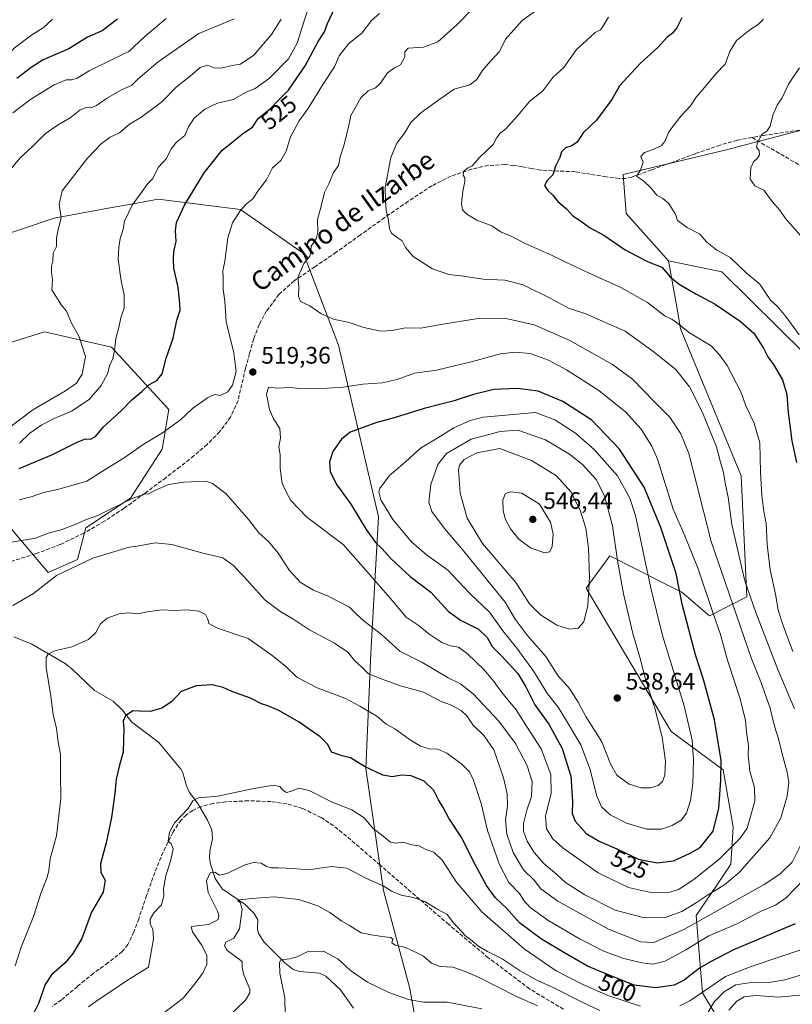
# Model space of a CAD drawing. Units: metres. Extents: x 593552 to 597011, y 4747575 to 4749936.
# Drawn here: x 595074 to 595398, y 4747848 to 4748261 of the extents above; entities that cross this region are included whole.
import ezdxf
from ezdxf.enums import TextEntityAlignment as Align

# ---------------------------------------------------------------- set-up
doc = ezdxf.new("R2010")
doc.units = ezdxf.units.M
doc.header["$MEASUREMENT"] = 0
doc.linetypes.add('DGN Style 3', pattern=[2.307223, 1.648017, -0.659207])
for name, color, linetype, lineweight in [('Arbolado forestal CxS', 92, 'Continuous', 0), ('Corriente natural lineal', 142, 'Continuous', 13), ('Curva de nivel maestra', 30, 'Continuous', 30), ('Curva de nivel normal', 30, 'Continuous', 0), ('Matorral CxS', 135, 'Continuous', 0), ('Punto de cota en terreno', 7, 'Continuous', 0), ('Rótulo de curva de nivel directora', 7, 'Continuous', 0), ('Rótulo de punto de cota en terreno', 7, 'Continuous', 0), ('Senda', 7, 'DGN Style 3', 0), ('Texto cartográfico', 7, 'Continuous', 0)]:
    doc.layers.add(name, color=color, linetype=linetype, lineweight=lineweight)
doc.styles.add('Style-Arial', font='txt')

# ---------------------------------------------------------------- blocks, each defined once
blk = doc.blocks.new('5PATER')
at = {"layer": 'Matorral CxS', "linetype": 'Continuous', "lineweight": 0}
h = blk.add_hatch(color=51, dxfattribs=at)
edge = h.paths.add_edge_path()
edge.add_ellipse((0, 0), major_axis=(-0.11, -0.111), ratio=0.999422, start_angle=0, end_angle=360)

msp = doc.modelspace()

# ---------------------------------------------------------------- linework, layer by layer
at = {"layer": 'Arbolado forestal CxS', "color": 92, "linetype": 'Continuous', "lineweight": 0}
for points in [[(595653.9269, 4748007.8505, 440.4065), (595632.2363, 4748030.8083, 445.4089), (595619.4771, 4748077.9983, 451.0515), (595629.6861, 4748129.0149, 453.7775), (595647.5501, 4748154.5237, 451.3826), (595647.7737, 4748180.8333, 451.6061), (595620.9067, 4748243.1263, 456.115), (595600.3891, 4748252.7401, 459.6896), (595584.8831, 4748260.0055, 463.4267), (595561.2849, 4748245.1569, 463.6647), (595561.9243, 4748230.6709, 462.2217), (595572.7771, 4748219.6277, 460.3644), (595595.0845, 4748192.4087, 456.6536), (595597.6347, 4748154.1463, 456.4518), (595566.4841, 4748127.4057, 463.1507), (595515.6213, 4748128.8481, 474.6555), (595480.7883, 4748151.6221, 481.8278), (595458.9315, 4748194.9429, 482.5444), (595417.9619, 4748218.5033, 486.6493), (595381.3585, 4748208.9553, 490.69), (595371.3473, 4748206.3435, 491.8847), (595326.9583, 4748195.7609, 496.2614), (595328.2251, 4748179.2953, 496.9721), (595345.9497, 4748159.4801, 498.267)], [(595417.9619, 4748218.5033, 486.6493), (595381.3585, 4748208.9553, 490.69), (595371.3473, 4748206.3435, 491.8847), (595326.9583, 4748195.7609, 496.2614), (595328.2251, 4748179.2953, 496.9721), (595345.9497, 4748159.4801, 498.267), (595349.9425, 4748136.9941, 503.318), (595351.0051, 4748131.0101, 504.9147), (595376.4659, 4748069.3225, 508.0054), (595378.8189, 4748018.5665, 510.5785), (595363.1035, 4748010.6067, 520.6507), (595351.4559, 4748020.5169, 524.7973), (595342.3473, 4748025.1105, 528.1497), (595321.2659, 4748035.7421, 536.5251), (595311.3885, 4748022.1921, 540.5784), (595346.9847, 4747961.9931, 533.4377), (595368.9303, 4747945.9539, 524.8857), (595373.0761, 4747921.8039, 522.5738), (595372.0103, 4747906.3515, 518.3543), (595365.6161, 4747896.7607, 516.9081), (595357.5281, 4747884.7415, 513.3227), (595359.0533, 4747865.7437, 502.1028), (595360.1243, 4747852.4085, 495.9915), (595375.2727, 4747827.3323, 477.982)], [(595450.0711, 4748074.0867, 487.9044), (595368.2865, 4748154.8817, 496.0945), (595345.9497, 4748159.4801, 498.267), (595328.2251, 4748179.2953, 496.9721), (595326.9583, 4748195.7609, 496.2614), (595371.3473, 4748206.3435, 491.8847), (595381.3585, 4748208.9553, 490.69), (595417.9619, 4748218.5033, 486.6493)], [(595245.2301, 4747809.9939, 467.5698), (595237.4523, 4747854.2055, 482.2206), (595226.4111, 4747895.2473, 489.8266), (595218.9631, 4747946.5279, 500.2741), (595221.1091, 4747994.8399, 512.5676), (595224.3365, 4748052.0665, 528.5722), (595207.5507, 4748124.1035, 516.3564), (595192.7525, 4748162.5247, 515.7316), (595166.3069, 4748181.0057, 520.9391), (595131.9015, 4748185.3437, 529.1169), (595119.8265, 4748183.1513, 530.7706), (595110.8567, 4748181.5227, 532.1725), (595088.2279, 4748177.4151, 535.8309), (595047.8515, 4748163.8421, 541.6282)], [(595047.8515, 4748163.8421, 541.6282), (595088.2279, 4748177.4151, 535.8309), (595110.8567, 4748181.5227, 532.1725), (595119.8265, 4748183.1513, 530.7706), (595131.9015, 4748185.3437, 529.1169), (595166.3069, 4748181.0057, 520.9391), (595192.7525, 4748162.5247, 515.7316), (595207.5507, 4748124.1035, 516.3564), (595224.3365, 4748052.0665, 528.5722), (595221.1091, 4747994.8399, 512.5676), (595218.9631, 4747946.5279, 500.2741), (595226.4111, 4747895.2473, 489.8266), (595237.4523, 4747854.2055, 482.2206), (595245.2301, 4747809.9939, 467.5698)], [(595245.2301, 4747809.9939, 467.5698), (595237.4523, 4747854.2055, 482.2206), (595226.4111, 4747895.2473, 489.8266), (595218.9631, 4747946.5279, 500.2741), (595221.1091, 4747994.8399, 512.5676), (595224.3365, 4748052.0665, 528.5722), (595207.5507, 4748124.1035, 516.3564), (595192.7525, 4748162.5247, 515.7316), (595166.3069, 4748181.0057, 520.9391), (595131.9015, 4748185.3437, 529.1169), (595119.8265, 4748183.1513, 530.7706), (595110.8567, 4748181.5227, 532.1725), (595088.2279, 4748177.4151, 535.8309), (595047.8515, 4748163.8421, 541.6282)], [(595245.2301, 4747809.9939, 467.5698), (595237.4523, 4747854.2055, 482.2206), (595226.4111, 4747895.2473, 489.8266), (595218.9631, 4747946.5279, 500.2741), (595221.1091, 4747994.8399, 512.5676), (595224.3365, 4748052.0665, 528.5722), (595207.5507, 4748124.1035, 516.3564), (595192.7525, 4748162.5247, 515.7316), (595166.3069, 4748181.0057, 520.9391), (595131.9015, 4748185.3437, 529.1169), (595119.8265, 4748183.1513, 530.7706), (595110.8567, 4748181.5227, 532.1725), (595088.2279, 4748177.4151, 535.8309), (595047.8515, 4748163.8421, 541.6282)], [(595375.2727, 4747827.3323, 477.982), (595360.1243, 4747852.4085, 495.9915), (595359.0533, 4747865.7437, 502.1028), (595357.5281, 4747884.7415, 513.3227), (595365.6161, 4747896.7607, 516.9081), (595372.0103, 4747906.3515, 518.3543), (595373.0761, 4747921.8039, 522.5738), (595368.9303, 4747945.9539, 524.8857), (595346.9847, 4747961.9931, 533.4377), (595311.3885, 4748022.1921, 540.5784), (595321.2659, 4748035.7421, 536.5251), (595342.3473, 4748025.1105, 528.1497), (595351.4559, 4748020.5169, 524.7973), (595363.1035, 4748010.6067, 520.6507), (595378.8189, 4748018.5665, 510.5785), (595376.4659, 4748069.3225, 508.0054), (595351.0051, 4748131.0101, 504.9147), (595349.9425, 4748136.9941, 503.318), (595345.9497, 4748159.4801, 498.267), (595368.2865, 4748154.8817, 496.0945), (595450.0711, 4748074.0867, 487.9044)], [(595345.9497, 4748159.4801, 498.267), (595349.9425, 4748136.9941, 503.318), (595351.0051, 4748131.0101, 504.9147), (595376.4659, 4748069.3225, 508.0054), (595378.8189, 4748018.5665, 510.5785), (595363.1035, 4748010.6067, 520.6507), (595351.4559, 4748020.5169, 524.7973), (595342.3473, 4748025.1105, 528.1497), (595321.2659, 4748035.7421, 536.5251), (595311.3885, 4748022.1921, 540.5784), (595346.9847, 4747961.9931, 533.4377), (595368.9303, 4747945.9539, 524.8857), (595373.0761, 4747921.8039, 522.5738), (595372.0103, 4747906.3515, 518.3543), (595365.6161, 4747896.7607, 516.9081), (595357.5281, 4747884.7415, 513.3227), (595359.0533, 4747865.7437, 502.1028), (595360.1243, 4747852.4085, 495.9915), (595375.2727, 4747827.3323, 477.982)], [(595345.9497, 4748159.4801, 498.267), (595368.2865, 4748154.8817, 496.0945), (595450.0711, 4748074.0867, 487.9044), (595482.8007, 4748058.9157, 480.6012), (595539.8005, 4748008.0703, 467.2771), (595591.3011, 4747976.7921, 451.4561), (595634.5155, 4747946.6069, 440.4546), (595650.5833, 4747938.0617, 435.0919), (595673.1779, 4747921.4025, 428.0134), (595680.3937, 4747910.7627, 425.6375), (595685.9031, 4747885.8527, 422.795)], [(595053.8667, 4748120.1513, 539.5367), (595084.1629, 4748129.6963, 536.9395), (595112.2567, 4748123.3179, 530.7024), (595136.3245, 4748097.1631, 521.6583), (595133.5805, 4748080.4593, 518.7912), (595120.2141, 4748059.9651, 515.6852), (595101.5015, 4748047.4905, 514.4751), (595097.9371, 4748034.1249, 511.1363), (595085.6795, 4748028.7519, 511.0868), (595060.2613, 4748058.6871, 521.9867)], [(595060.2613, 4748058.6871, 521.9867), (595085.6795, 4748028.7519, 511.0868), (595097.9371, 4748034.1249, 511.1363), (595101.5015, 4748047.4905, 514.4751), (595120.2141, 4748059.9651, 515.6852), (595133.5805, 4748080.4593, 518.7912), (595136.3245, 4748097.1631, 521.6583), (595112.2567, 4748123.3179, 530.7024), (595084.1629, 4748129.6963, 536.9395), (595053.8667, 4748120.1513, 539.5367)], [(595053.8667, 4748120.1513, 539.5367), (595084.1629, 4748129.6963, 536.9395), (595112.2567, 4748123.3179, 530.7024), (595136.3245, 4748097.1631, 521.6583), (595133.5805, 4748080.4593, 518.7912), (595120.2141, 4748059.9651, 515.6852), (595101.5015, 4748047.4905, 514.4751), (595097.9371, 4748034.1249, 511.1363), (595085.6795, 4748028.7519, 511.0868), (595060.2613, 4748058.6871, 521.9867)], [(595053.8667, 4748120.1513, 539.5367), (595084.1629, 4748129.6963, 536.9395), (595112.2567, 4748123.3179, 530.7024), (595136.3245, 4748097.1631, 521.6583), (595133.5805, 4748080.4593, 518.7912), (595120.2141, 4748059.9651, 515.6852), (595101.5015, 4748047.4905, 514.4751), (595097.9371, 4748034.1249, 511.1363), (595085.6795, 4748028.7519, 511.0868), (595060.2613, 4748058.6871, 521.9867)]]:
    msp.add_polyline3d(points, dxfattribs=at)
at = {"layer": 'Corriente natural lineal', "color": 142, "linetype": 'Continuous', "lineweight": 13}
msp.add_polyline3d([(595071.2882, 4748001.6962, 507.9202), (595078.8353, 4747998.6025, 506.548), (595092.7855, 4747990.4817, 504.3646), (595095.6361, 4747988.2586, 503.9433), (595105.0922, 4747979.2068, 502.21), (595112.9288, 4747974.7971, 501.43), (595116.8616, 4747970.9574, 500.8119), (595120.7135, 4747966.1108, 499.9427), (595132.17, 4747957.4241, 498.3527), (595141.3549, 4747946.2028, 496.8765), (595142.224, 4747944.6715, 496.6436), (595143.6849, 4747939.2771, 496.0176), (595145.013, 4747936.3965, 495.6175), (595148.4336, 4747931.775, 494.8835), (595152.5629, 4747924.8119, 494.2949), (595154.3603, 4747920.7546, 493.7784), (595154.6715, 4747917.0853, 493.3811), (595153.4526, 4747911.8453, 492.8661), (595153.3118, 4747909.046, 492.4179), (595153.8064, 4747906.3812, 491.961), (595155.8032, 4747900.3953, 490.3346), (595158.6366, 4747896.0661, 488.1895), (595168.3019, 4747889.4572, 485.2665), (595172.1395, 4747885.6883, 483.8815), (595173.5895, 4747882.9428, 482.986), (595173.5259, 4747879.0076, 482.1269), (595173.8923, 4747877.2971, 481.7716), (595176.3269, 4747873.6683, 481.4846), (595184.95, 4747864.9398, 479.9598), (595188.5248, 4747862.1493, 479.2174), (595191.1204, 4747861.2966, 478.912), (595199.5082, 4747860.5839, 478.0775), (595202.2396, 4747859.3857, 477.8351), (595208.2725, 4747853.6657, 476.9489), (595213.8371, 4747845.9174, 475.5949)], dxfattribs=at)
at = {"layer": 'Curva de nivel maestra', "color": 30, "linetype": 'Continuous', "lineweight": 30, "flags": 128}
for points, elevation in [([(595073.55, 4748072.3201), (595087.22, 4748078.1401), (595097.84, 4748083.3601), (595101.38, 4748084.7501), (595103.51, 4748084.6301), (595105.58, 4748085.7301), (595108.97, 4748089.8601), (595116.34, 4748096.5201), (595120.78, 4748101.1201), (595125.03, 4748104.6401), (595127.88, 4748107.3901), (595131.23, 4748109.2701), (595133.48, 4748112.1201), (595135.22, 4748118.6601), (595138.17, 4748127.0601), (595139.64, 4748134.5201), (595141.12, 4748138.7501), (595140.96, 4748141.5901), (595140.19, 4748148.5001), (595138.38, 4748156.3501), (595138.24, 4748160.1301), (595138.41, 4748163.3801), (595139.39, 4748167.6101), (595139.1, 4748172.0701), (595139.52, 4748175.5001), (595142.86, 4748182.8801), (595151.18, 4748196.3801), (595158.63, 4748205.9001), (595163.23, 4748209.5201), (595167.32, 4748212.8601), (595171.38, 4748215.5201), (595173.84, 4748219.2401), (595178.93, 4748223.3901), (595182.52, 4748226.9801), (595186.46, 4748231.1301), (595193.55, 4748241.2501), (595199.01, 4748251.4801), (595201.58, 4748255.5101), (595202.82, 4748259.0201), (595206.15, 4748265.9401)], 525), ([(595114.76, 4748260.8601), (595108.37, 4748256.0001), (595102.24, 4748253.2601), (595094.36, 4748248.4001), (595083.55, 4748243.8201), (595078.55, 4748240.5601), (595072.5, 4748235.9201)], 550), ([(595351.59, 4748261.4701), (595349.48, 4748257.2601), (595347.55, 4748255.0101), (595345.32, 4748253.2801), (595341.45, 4748248.9801), (595334.02, 4748242.2101), (595325.39, 4748232.8601), (595322.16, 4748227.2401), (595315.66, 4748218.4701), (595310.16, 4748213.1901), (595307.55, 4748209.3101), (595305.38, 4748207.7501), (595302.72, 4748206.9301), (595301, 4748205.1901), (595300.41, 4748202.8601), (595298.55, 4748199.1901), (595297.36, 4748195.5201), (595295.02, 4748193.1901), (595293.91, 4748191.1401), (595295.32, 4748188.9901), (595297.43, 4748187.0701), (595299.45, 4748184.4201), (595303.18, 4748181.3101), (595305.82, 4748178.4301), (595309.03, 4748176.3301), (595312.82, 4748173.4601), (595318.76, 4748170.2401), (595327.77, 4748164.0701), (595332.55, 4748161.5201), (595337.43, 4748159.0701), (595343.12, 4748156.7601), (595346.68, 4748152.7901), (595350.41, 4748149.6501), (595357.38, 4748145.6201), (595365.54, 4748141.2401), (595376.05, 4748134.2101), (595381.7, 4748129.1001), (595385.78, 4748122.8601), (595387.58, 4748119.1701), (595389.98, 4748115.9801), (595393.8, 4748109.5301), (595395.6, 4748103.4001), (595396.12, 4748095.9001), (595397.64, 4748083.9001), (595399.68, 4748074.8901)], 500), ([(595341.24, 4747906.9301), (595348, 4747907.7901), (595354.75, 4747910.7801), (595359.24, 4747913.3601), (595364.67, 4747920.1601), (595367.04, 4747929.7801), (595367.83, 4747941.4701), (595368.09, 4747949.8501), (595365.16, 4747966.9201), (595360.59, 4747983.7901), (595357.31, 4747994.2001), (595351.72, 4748015.3701), (595349.16, 4748028.2401), (595342.72, 4748047.6201), (595335.65, 4748064.5501), (595325.32, 4748080.4301), (595313.83, 4748092.6101), (595301.54, 4748100.4301), (595291.19, 4748104.8301), (595282.63, 4748105.9001), (595272.64, 4748105.4601), (595264.1, 4748103.4601), (595256.02, 4748100.7801), (595243.48, 4748097.5801), (595230.88, 4748093.6701), (595223.51, 4748091.6301), (595212.42, 4748087.5401), (595208.68, 4748084.6101), (595205.14, 4748079.5101), (595203.68, 4748075.1401), (595204.01, 4748070.9901), (595206.8, 4748065.4401), (595212.68, 4748057.3201), (595219.1, 4748046.7401), (595222.99, 4748041.2901), (595225.68, 4748038.7701), (595229.65, 4748034.4001), (595237.53, 4748027.0501), (595246.18, 4748020.4001), (595253.51, 4748012.5201), (595258.68, 4748008.7701), (595266.28, 4748004.9601), (595269.82, 4748001.3901), (595272, 4747997.6401), (595276.01, 4747993.6501), (595282.66, 4747986.3001), (595286.14, 4747980.7801), (595289.89, 4747973.1901), (595295.76, 4747965.0401), (595301.35, 4747954.9101), (595304.94, 4747943.2301), (595305.68, 4747932.6901), (595305.51, 4747927.5601), (595306.78, 4747924.4201), (595311.42, 4747919.2301), (595316.82, 4747915.9601), (595324.27, 4747912.7401), (595333.28, 4747908.4401), (595341.24, 4747906.9301)], 525), ([(595399.08, 4747881.3601), (595372.97, 4747870.2001), (595363.55, 4747865.4201), (595358.88, 4747862.6801), (595352.55, 4747857.6701), (595348.37, 4747855.5901), (595340.47, 4747854.5201), (595331.58, 4747855.5601), (595322.75, 4747859.0601), (595311.91, 4747863.5501), (595301.98, 4747869.2901), (595292.59, 4747874.9001), (595283.37, 4747881.6801), (595278.08, 4747887.7201), (595273.32, 4747892.2901), (595269.56, 4747897.3601), (595264.04, 4747907.6801), (595259.25, 4747917.3901), (595253.76, 4747925.5901), (595251.39, 4747930.1801), (595249.48, 4747933.3801), (595247.44, 4747937.2401), (595243.48, 4747941.1701), (595238.04, 4747943.4301), (595233.98, 4747943.6501), (595229.96, 4747942.9501), (595226.12, 4747943.6801), (595218.36, 4747947.3301), (595212.56, 4747950.9301), (595208.96, 4747951.7801), (595204.5, 4747953.2901), (595202.98, 4747956.5601), (595199.84, 4747959.8101), (595191.01, 4747965.9801), (595182.5, 4747970.8001), (595177.83, 4747972.8001), (595175.2, 4747973.6201), (595170.52, 4747975.9801), (595162.71, 4747978.8001), (595159.14, 4747980.4501), (595154.47, 4747981.5301), (595147.78, 4747981.2001), (595141.48, 4747978.7301), (595137.45, 4747974.4801), (595133.37, 4747971.7601), (595128.49, 4747970.4001), (595124.04, 4747970.5201), (595121.22, 4747970.6901), (595118.11, 4747968.6001), (595117.14, 4747966.2901), (595117.49, 4747963.0001), (595117.26, 4747958.5401), (595117.14, 4747953.2701), (595115.63, 4747947.9001), (595114.28, 4747942.0001), (595113.72, 4747936.0501), (595112.19, 4747925.9801), (595110.01, 4747915.3001), (595107.65, 4747906.4901), (595107.78, 4747902.8301), (595109.63, 4747899.5701), (595108.78, 4747894.6301), (595103.88, 4747886.1901), (595099.88, 4747875.1901), (595096.08, 4747868.8801), (595092.78, 4747864.9401), (595087.07, 4747859.8801), (595084.4, 4747855.8601), (595081.57, 4747847.8601), (595078.01, 4747840.6501)], 500)]:
    msp.add_lwpolyline(points, dxfattribs=dict(at, elevation=elevation))
at = {"layer": 'Curva de nivel normal', "color": 30, "linetype": 'Continuous', "lineweight": 0, "flags": 128}
for points, elevation in [([(595070.37, 4748041.5), (595080.34, 4748043.19), (595085.74, 4748045.22), (595091.17, 4748046.69), (595097.78, 4748049.08), (595101.39, 4748050.87), (595106.55, 4748052.57), (595120.68, 4748059.63), (595126.06, 4748061.71), (595127.68, 4748061.6), (595130.38, 4748063.16), (595136.2, 4748065.64), (595142.54, 4748066.57), (595151.84, 4748067), (595154.68, 4748066.09), (595160.36, 4748061.67), (595169.85, 4748050.84), (595174, 4748045.38), (595178.12, 4748041.78), (595182.18, 4748036.82), (595186.92, 4748029.56), (595191.38, 4748024.68), (595196.96, 4748021.26), (595203.09, 4748018.73), (595212.08, 4748014.18), (595215.08, 4748011.2), (595218.21, 4748008.31), (595225.46, 4748002.77), (595233.27, 4747995.73), (595242.44, 4747991.06), (595253.55, 4747984.51), (595258.65, 4747982), (595263.98, 4747977.86), (595274.76, 4747966.35), (595281.73, 4747956.94), (595286.61, 4747947.66), (595288.74, 4747941), (595288.43, 4747934.68), (595286.51, 4747928.96), (595285.16, 4747923.34), (595285.16, 4747920.13), (595286.66, 4747915.99), (595289.56, 4747911.27), (595293.65, 4747906.64), (595299.05, 4747901.98), (595302.76, 4747898.64), (595310.82, 4747893.49), (595323.55, 4747886.98), (595335.37, 4747883.94), (595344.92, 4747884.14), (595351.55, 4747886.53), (595357.22, 4747889.92), (595362.22, 4747893.41), (595369.36, 4747897.63), (595375.78, 4747902.97), (595380.69, 4747908.66), (595388.5, 4747917.39), (595393.08, 4747925.72), (595395.67, 4747934.88), (595396.36, 4747940.72), (595395.76, 4747944.97), (595393.56, 4747952.64), (595392.07, 4747958.98), (595390.43, 4747964.29), (595388.64, 4747971.75), (595384.73, 4747982.8), (595380.6, 4747992.92), (595363.76, 4748041.73), (595357.74, 4748066.08), (595354.46, 4748078.64), (595351.11, 4748086.93), (595346.47, 4748093.91), (595339.9, 4748100.4), (595330.84, 4748109.81), (595322.48, 4748116.02), (595304.5, 4748126.06), (595289.57, 4748132.64), (595277.07, 4748135.48), (595266.02, 4748135.33), (595251.22, 4748132.96), (595241.88, 4748131.3), (595235.55, 4748131.37), (595229.97, 4748130.25), (595225.22, 4748130.01), (595218.08, 4748131.46), (595211.93, 4748133.59), (595205.37, 4748134.94), (595200.06, 4748137.42), (595195.49, 4748140.66), (595191.52, 4748142.47), (595190.67, 4748144.67), (595190.91, 4748148.75), (595190.44, 4748152.48), (595192.96, 4748158.32), (595195.45, 4748161.5), (595195.9, 4748163.58), (595196.01, 4748165.6), (595198.12, 4748168.76), (595198.78, 4748171.47), (595198.66, 4748176.76), (595200.08, 4748181.84), (595201.64, 4748188.17), (595203.64, 4748192), (595205.45, 4748196.56), (595207.51, 4748199.52), (595208.14, 4748203.06), (595209.72, 4748207.69), (595211.7, 4748215.73), (595212.67, 4748220.52), (595216.88, 4748227.81), (595219.88, 4748230.82), (595223.07, 4748232.1), (595225.07, 4748234.01), (595228.01, 4748238.43), (595230.94, 4748240.46), (595233.51, 4748241.72), (595235.38, 4748245.05), (595235.32, 4748247.24), (595236.69, 4748248.75), (595243.18, 4748249.08), (595249.14, 4748251.41), (595257.14, 4748258.52), (595264.46, 4748265.86)], 515), ([(595073.66, 4748083.05), (595078.02, 4748087.16), (595083.09, 4748090.72), (595088.18, 4748093.28), (595095.52, 4748096.34), (595102.85, 4748101.31), (595107.88, 4748107.15), (595110.75, 4748112.36), (595111.48, 4748115.4), (595112.81, 4748118.52), (595113.5, 4748121.77), (595114.02, 4748126.93), (595115.32, 4748131.56), (595116.21, 4748135.59), (595117.52, 4748139.82), (595117.64, 4748145.28), (595116.36, 4748151.16), (595115.08, 4748160), (595115.4, 4748165.11), (595115.88, 4748168.83), (595117.11, 4748172.57), (595117.66, 4748176.14), (595120.86, 4748182.81), (595125.07, 4748188.52), (595127.57, 4748191.88), (595129.62, 4748194.04), (595131.9, 4748198.64), (595135.2, 4748202.34), (595137.41, 4748206.64), (595139.51, 4748209.27), (595142.97, 4748212.02), (595144.74, 4748215.99), (595146.96, 4748219.4), (595151.48, 4748223.09), (595156.71, 4748225.62), (595163.29, 4748227.24), (595168.77, 4748230.24), (595172.54, 4748231.81), (595178.51, 4748236.19), (595186.52, 4748244.27), (595190.2, 4748250.83), (595193.13, 4748260.15), (595195.36, 4748266.71)], 530), ([(595398.85, 4747971.55), (595391.75, 4747988.09), (595382.52, 4748012), (595377.98, 4748025.28), (595372.54, 4748048.85), (595370.99, 4748060.29), (595369.91, 4748065.55), (595369.02, 4748070.66), (595367.71, 4748075.08), (595366.04, 4748081.51), (595360.26, 4748095.86), (595354.69, 4748106.61), (595349.06, 4748113.86), (595339.29, 4748121.56), (595327.7, 4748130), (595311.22, 4748137.21), (595303.92, 4748139.65), (595296.22, 4748143.86), (595284.97, 4748149.43), (595277.27, 4748151.44), (595268.12, 4748151.78), (595259.98, 4748153.03), (595253.79, 4748153.78), (595246.97, 4748156.06), (595238.88, 4748161.32), (595235.65, 4748165.08), (595234.18, 4748167.86), (595231.69, 4748169.5), (595229.67, 4748171.1), (595228.9, 4748172.9), (595228.49, 4748176.46), (595227.48, 4748180.79), (595227.15, 4748184.79), (595227.02, 4748190.31), (595229.4, 4748202.9), (595231.9, 4748208.84), (595235.22, 4748213.11), (595237.83, 4748217.58), (595242.08, 4748221.63), (595249.51, 4748227.02), (595255.99, 4748231.52), (595262.62, 4748233.36), (595265.57, 4748235.53), (595267.78, 4748239.23), (595271.12, 4748243.14), (595275.09, 4748247.26), (595277.6, 4748252.46), (595284.59, 4748260.27), (595292.93, 4748266.29)], 510), ([(595073.56, 4748059.2), (595078.61, 4748060.48), (595083.72, 4748062.33), (595089.55, 4748063.6), (595095.55, 4748065.16), (595101.88, 4748066.98), (595109.55, 4748071.88), (595117.55, 4748076.87), (595125.55, 4748082.36), (595133.64, 4748087.27), (595141.23, 4748092.82), (595146.3, 4748097.46), (595152.55, 4748102.03), (595155.55, 4748103.39), (595157.88, 4748103.04), (595161.1, 4748104.53), (595163, 4748107.29), (595164.54, 4748113.08), (595163.57, 4748120.85), (595160.41, 4748133.84), (595159.81, 4748142.52), (595159.07, 4748147.5), (595159.17, 4748152.42), (595159.01, 4748155.22), (595159.83, 4748159.28), (595161, 4748169.13), (595162.97, 4748175.41), (595166.17, 4748180.52), (595168.7, 4748183.19), (595171.58, 4748185.52), (595173.96, 4748189.19), (595177.31, 4748193.52), (595179.87, 4748198.52), (595183.25, 4748201.52), (595185.47, 4748205.52), (595187.42, 4748211.52), (595190.92, 4748218.19), (595194.64, 4748223.19), (595201.14, 4748233.86), (595205.75, 4748240.86), (595207.75, 4748245.51), (595211.81, 4748250.68), (595217.22, 4748254.95), (595221.32, 4748260.38), (595224.64, 4748263.29)], 520), ([(595398.02, 4747995.52), (595394.1, 4748006.52), (595391.95, 4748012.86), (595390.94, 4748018.93), (595388.59, 4748029.9), (595387.26, 4748040.53), (595386.88, 4748049.26), (595385.98, 4748054.28), (595385.03, 4748061), (595384.53, 4748070.84), (595384.23, 4748083.11), (595381.8, 4748091.42), (595378.41, 4748098.67), (595376.44, 4748104.22), (595372.44, 4748111.79), (595370.57, 4748115.54), (595367.39, 4748120.03), (595363.85, 4748123.86), (595354.75, 4748129.23), (595349.27, 4748133.62), (595347.33, 4748134.97), (595344.51, 4748136.32), (595337.06, 4748141.96), (595325.97, 4748148.34), (595312.4, 4748154.42), (595302.85, 4748158.87), (595297.18, 4748161.77), (595285.84, 4748166.69), (595279.63, 4748169.98), (595275.73, 4748171.57), (595271.82, 4748174.13), (595265.54, 4748176.61), (595261.36, 4748179.03), (595259.47, 4748180.87), (595259.11, 4748183.43), (595259.62, 4748188.76), (595260.55, 4748192.71), (595260.49, 4748194.27), (595259.74, 4748195.38), (595260.12, 4748197.09), (595261.61, 4748198.4), (595263.55, 4748199.32), (595266.58, 4748202.79), (595272.34, 4748208.36), (595273.86, 4748211.19), (595275.34, 4748213.02), (595277.66, 4748214.9), (595282.62, 4748220.26), (595287.75, 4748226.43), (595293.17, 4748230.82), (595297.43, 4748236.37), (595302.05, 4748240.6), (595307.27, 4748248.21), (595311.55, 4748251.98), (595315.22, 4748255.34), (595317.35, 4748256.46), (595318.42, 4748257.76), (595320.8, 4748261.66)], 505), ([(594888.3, 4748121.04), (594916.22, 4748124.8), (594924.25, 4748127.8), (594933.99, 4748133.92), (594945.28, 4748142.17), (594953.63, 4748147.72), (594963.49, 4748156.49), (594979.23, 4748169.52), (594986.92, 4748176.68), (594992.12, 4748180.83), (594998.96, 4748186.47), (595004.02, 4748189.63), (595008.31, 4748191.82), (595017.12, 4748198.1), (595031.86, 4748208.22), (595041.46, 4748216.14), (595048.08, 4748221.11), (595052.34, 4748226.02), (595060.36, 4748236), (595071.38, 4748248.69), (595078.88, 4748254.27), (595083.55, 4748257.22), (595087.55, 4748260.82)], 555), ([(595067.75, 4748088.23), (595079.3, 4748097.02), (595092.99, 4748104.99), (595097.62, 4748108.16), (595099.96, 4748111.97), (595101.4, 4748119.37), (595098.7, 4748127.59), (595095.46, 4748133.36), (595093.35, 4748138.39), (595091.26, 4748140.9), (595087.21, 4748147.31), (595087.52, 4748151.48), (595087.03, 4748154.93), (595087.08, 4748157.19), (595087.65, 4748159.49), (595087.82, 4748162.72), (595089.14, 4748165.49), (595089.22, 4748169.19), (595089.99, 4748173.19), (595091.13, 4748177.52), (595090.36, 4748183.19), (595091.62, 4748188.86), (595102.13, 4748202.52), (595107.96, 4748208.6), (595111.71, 4748211.4), (595115.56, 4748213.19), (595119.75, 4748216.76), (595124.56, 4748219.61), (595133.39, 4748226.24), (595139.43, 4748232.3), (595145.25, 4748236.91), (595149.48, 4748240.6), (595152.47, 4748241.58), (595155.36, 4748240.47), (595158.22, 4748240.36), (595162.93, 4748241.49), (595166.39, 4748242.03), (595172.03, 4748245.79), (595179.36, 4748254.41), (595183.42, 4748260.86)], 535), ([(595069.82, 4748197.74), (595073.8, 4748202.55), (595079.05, 4748207.43), (595084.46, 4748212.76), (595089.64, 4748216.45), (595094.9, 4748219.46), (595099.14, 4748222.79), (595101.6, 4748223.76), (595103.76, 4748223.69), (595105.94, 4748224.63), (595110.22, 4748227.65), (595116.8, 4748231.31), (595120.68, 4748232.98), (595123.3, 4748235.77), (595131.87, 4748242.91), (595148.85, 4748254.88), (595157.68, 4748258.46), (595163.76, 4748261.06)], 540), ([(595070.87, 4748221.52), (595078.37, 4748227.36), (595088.24, 4748233.28), (595093.22, 4748235.4), (595095.55, 4748235.36), (595097.88, 4748236.07), (595102.88, 4748239.15), (595112.55, 4748244), (595119.55, 4748247.38), (595126.22, 4748253.66), (595135.17, 4748261.22)], 545), ([(595400.68, 4748128.49), (595395.19, 4748136.06), (595391.6, 4748140.3), (595388.77, 4748142.97), (595384.21, 4748149.7), (595378.41, 4748154.55), (595371.78, 4748160.9), (595366.22, 4748163.98), (595361.97, 4748167.28), (595358.88, 4748170.88), (595353.78, 4748173.5), (595349.76, 4748176.46), (595348.92, 4748179.08), (595345.87, 4748183.67), (595343.54, 4748185.68), (595341.01, 4748187.1), (595338.51, 4748190.15), (595335.42, 4748193.06), (595332.54, 4748195.02), (595334.23, 4748197.48), (595335.28, 4748200.88), (595334.28, 4748203.25), (595335.88, 4748204.92), (595339.55, 4748206.21), (595343.02, 4748207.92), (595344.36, 4748209.6), (595346.09, 4748213.54), (595351.15, 4748220.14), (595355.22, 4748224.49), (595357.55, 4748228.18), (595360.33, 4748231.4), (595365.76, 4748238.01), (595369.72, 4748241.96), (595371.65, 4748247.36), (595374.42, 4748251.9), (595380.05, 4748256.44), (595383.49, 4748258.58), (595385.82, 4748260.85)], 495), ([(595401.28, 4748170.1), (595395.08, 4748177.24), (595392.69, 4748180.79), (595389.39, 4748184.36), (595385.9, 4748189.09), (595382.1, 4748190.96), (595380.17, 4748193.8), (595380.43, 4748198.52), (595381.61, 4748201.07), (595383.33, 4748202.49), (595384.16, 4748204.01), (595383.9, 4748205.7), (595382.91, 4748207.18), (595383.22, 4748209.1), (595385.1, 4748212.54), (595387.31, 4748214), (595388.61, 4748215.93), (595389.73, 4748220.67), (595391.56, 4748224.81), (595393.6, 4748227.88), (595396.22, 4748233.62), (595400.82, 4748240.51)], 490), ([(595281.55, 4748121.19), (595275.4, 4748120.41), (595263.76, 4748117.23), (595248.63, 4748113.56), (595239.33, 4748112.3), (595232.04, 4748109.68), (595225.85, 4748108.31), (595217.7, 4748107.8), (595209.32, 4748106.45), (595200.64, 4748105.96), (595194.32, 4748106.11), (595191.22, 4748105.96), (595187.22, 4748106.33), (595181.88, 4748106.06), (595178.1, 4748106.47), (595177.24, 4748103.55), (595178.53, 4748097.17), (595180.24, 4748093.21), (595182.81, 4748089.12), (595183.18, 4748085.06), (595182.52, 4748081.47), (595183.05, 4748078.27), (595183.02, 4748072.33), (595183.82, 4748066.15), (595185.39, 4748062.88), (595187.5, 4748058.86), (595194.24, 4748051.93), (595209.51, 4748040.4), (595218.98, 4748029.63), (595229.98, 4748016.91), (595235.85, 4748009.98), (595240.89, 4748006.67), (595245.42, 4748003.05), (595250.89, 4747999.31), (595254.42, 4747997.98), (595257.82, 4747997.46), (595261.48, 4747994.78), (595268.57, 4747987.88), (595272.85, 4747982.9), (595276.07, 4747978.36), (595282.09, 4747971.11), (595286.36, 4747964.29), (595292.47, 4747954.77), (595296.58, 4747943.99), (595296.77, 4747936.12), (595294.26, 4747926.43), (595294.73, 4747921.11), (595297.46, 4747916.95), (595301.72, 4747913), (595316.36, 4747902.65), (595329.16, 4747896.61), (595339.16, 4747894.36), (595345.97, 4747894.42), (595350.14, 4747895.73), (595356.57, 4747899.87), (595367.22, 4747908.48), (595376.14, 4747917.46), (595378.94, 4747921.52), (595382.13, 4747932.73), (595382.01, 4747938.47), (595380.03, 4747945.33), (595379.39, 4747952.03), (595379.42, 4747956.06), (595378.68, 4747961.66), (595378.18, 4747966.82), (595375.84, 4747976.14), (595370.68, 4747991.99), (595367.72, 4748002.74), (595364.51, 4748011.99), (595358.42, 4748030.25), (595352.84, 4748044.08), (595347.89, 4748055.35), (595341.35, 4748076.32), (595338.98, 4748081.78), (595334.52, 4748088.9), (595328, 4748095.92), (595316.65, 4748105.03), (595303.18, 4748113.82), (595295.52, 4748117.79), (595287.96, 4748120.6), (595281.55, 4748121.19)], 520), ([(595290.18, 4748095.82), (595268.35, 4748093.94), (595262.75, 4748092.55), (595255.84, 4748089.37), (595249.15, 4748085.21), (595241.85, 4748080.85), (595235.57, 4748075.19), (595228.81, 4748069.27), (595224.78, 4748063.97), (595224.39, 4748062.5), (595225.18, 4748059.16), (595230.27, 4748050.91), (595238.12, 4748041.62), (595244.37, 4748036.12), (595253.16, 4748029.78), (595262.64, 4748019.97), (595270.88, 4748012.02), (595276.45, 4748004.26), (595282.35, 4747996.95), (595289.41, 4747987.22), (595295.21, 4747977.81), (595299.69, 4747972.28), (595302.75, 4747967.21), (595309.1, 4747956.36), (595313.08, 4747946.06), (595315.74, 4747935.24), (595317.82, 4747930.39), (595321.43, 4747927.09), (595328.24, 4747923.53), (595336.87, 4747920.99), (595343.04, 4747921.1), (595347.5, 4747922.61), (595351.22, 4747924.77), (595353.51, 4747927.71), (595355.19, 4747933.04), (595356.16, 4747940.15), (595356.48, 4747950.29), (595355.92, 4747958.38), (595352.48, 4747972.76), (595343.38, 4748002.28), (595338.48, 4748022.1), (595332.02, 4748052.66), (595329.73, 4748059.92), (595324.59, 4748069.23), (595314.74, 4748080.38), (595306.85, 4748087.16), (595298.23, 4748092.71), (595290.18, 4748095.82)], 530), ([(595282.79, 4748088.43), (595275.26, 4748087.91), (595263.19, 4748084.7), (595252.85, 4748078.71), (595249.13, 4748074.02), (595246.27, 4748065.65), (595245.45, 4748058.26), (595246.66, 4748054.34), (595251.9, 4748047.12), (595259.95, 4748037.75), (595277.42, 4748016.32), (595281.59, 4748009.19), (595286.69, 4748002.49), (595294.49, 4747993.48), (595299.55, 4747985.54), (595304.35, 4747979.99), (595308.03, 4747974.34), (595311.27, 4747968.35), (595317.9, 4747957.66), (595321.61, 4747948.47), (595324.26, 4747943.69), (595329.4, 4747939.95), (595334.43, 4747938.44), (595338.44, 4747938.36), (595341.63, 4747939.3), (595343.43, 4747940.98), (595344.42, 4747943.72), (595344.68, 4747949.51), (595343.21, 4747959.57), (595340.14, 4747971.79), (595336.4, 4747983.37), (595333.89, 4747993.2), (595330.96, 4748003.09), (595327.03, 4748019.81), (595324.58, 4748033.74), (595322.47, 4748048.28), (595319.09, 4748060.92), (595315.59, 4748067.68), (595309.85, 4748074.02), (595304.39, 4748078.36), (595294.38, 4748084.4), (595282.79, 4748088.43)], 535), ([(595275.13, 4748080.77), (595265.55, 4748078.96), (595260.17, 4748076.11), (595258.22, 4748073.73), (595257.82, 4748071.78), (595258.59, 4748061.94), (595261.5, 4748051.47), (595267.96, 4748040.93), (595281.82, 4748024.46), (595287.65, 4748015.62), (595292.17, 4748010.96), (595299.09, 4748006.65), (595304.55, 4748004.88), (595308.08, 4748005.41), (595310.42, 4748007.98), (595312.1, 4748014.92), (595312.72, 4748026.7), (595312.32, 4748038.97), (595311.28, 4748047.27), (595308.92, 4748054.9), (595304.9, 4748062.54), (595298.93, 4748069.23), (595288.44, 4748075.71), (595275.13, 4748080.77)], 540), ([(595279.82, 4748062.61), (595277.6, 4748061.84), (595276.47, 4748059.26), (595276.62, 4748054.59), (595277.59, 4748050.91), (595279.69, 4748047.06), (595283.12, 4748042.71), (595288, 4748039.05), (595293.88, 4748037), (595296.19, 4748037.34), (595297.08, 4748039.58), (595297.48, 4748044.79), (595296.49, 4748049.78), (595291.75, 4748057.39), (595284.4, 4748061.95), (595279.82, 4748062.61)], 545), ([(595070.92, 4748014.83), (595079.55, 4748019.87), (595089.22, 4748027.4), (595104.37, 4748034.68), (595119.67, 4748039.34), (595122.96, 4748039.8), (595130.54, 4748041.12), (595137.51, 4748040.41), (595150.22, 4748037), (595158.98, 4748034.83), (595163.6, 4748031.57), (595166.23, 4748028.54), (595167.79, 4748027.1), (595176.53, 4748017.19), (595182.9, 4748012.44), (595188.79, 4748009.05), (595195.05, 4748004.75), (595205.88, 4747999.12), (595211.36, 4747995.23), (595214.15, 4747991.79), (595217.26, 4747989.02), (595220.11, 4747986.25), (595225.4, 4747984.16), (595233.52, 4747981.16), (595243.14, 4747978.54), (595250.62, 4747974.63), (595254.5, 4747973.14), (595258.91, 4747970.84), (595261.33, 4747968.55), (595263.9, 4747964.87), (595268.58, 4747960.22), (595272.59, 4747954.34), (595276.71, 4747942.52), (595278.21, 4747935.86), (595278.32, 4747930.79), (595277.5, 4747924.97), (595278.17, 4747919), (595280.74, 4747911.24), (595285.05, 4747903.94), (595289.56, 4747899.63), (595292.32, 4747895.96), (595299.46, 4747890.76), (595320.74, 4747879.05), (595334.19, 4747873.82), (595339.84, 4747873.42), (595352.3, 4747878.99), (595386.02, 4747897.81), (595392.7, 4747902.19), (595397.84, 4747907.19), (595401.33, 4747914.19)], 510), ([(595071.87, 4747863.69), (595074.42, 4747871.51), (595079.55, 4747884.33), (595082.81, 4747894.52), (595085.18, 4747900.52), (595085.96, 4747903.55), (595086.48, 4747908.64), (595089.15, 4747918.22), (595091.06, 4747933.86), (595090.81, 4747944.52), (595090.84, 4747952.55), (595089.92, 4747957.64), (595089.18, 4747963.22), (595087.8, 4747969.19), (595086.84, 4747976.86), (595084.91, 4747988.86), (595084.81, 4747993.08), (595085.75, 4747994.51), (595088.55, 4747995.79), (595095.55, 4747997.57), (595102.57, 4748000.67), (595105.63, 4748003.56), (595107.62, 4748007.24), (595110.49, 4748009.55), (595115.52, 4748011.31), (595119.59, 4748011.8), (595123.32, 4748011.44), (595127.29, 4748012.28), (595133.31, 4748013.01), (595138.82, 4748012.83), (595143.78, 4748013.09), (595148.94, 4748012.5), (595151.66, 4748011.09), (595152.7, 4748009.19), (595153.12, 4748007.29), (595156.79, 4748005.34), (595169.55, 4748001.01), (595179.47, 4747994.07), (595185.35, 4747989.33), (595190, 4747984.85), (595198.56, 4747980.36), (595210.14, 4747975.95), (595216.45, 4747972.59), (595223.55, 4747968.39), (595227.51, 4747965.1), (595231.06, 4747963.11), (595237.08, 4747958.76), (595241.84, 4747955.89), (595245.57, 4747954.79), (595249.11, 4747954.64), (595252.96, 4747952.94), (595259.19, 4747948.34), (595262.39, 4747945.07), (595264.13, 4747941.64), (595267.35, 4747931.74), (595269.94, 4747920.46), (595274.86, 4747906.55), (595279, 4747898.64), (595283.42, 4747894.06), (595285.36, 4747891), (595287.84, 4747888.15), (595295.3, 4747882.79), (595308.59, 4747875), (595319.12, 4747869.67), (595327.18, 4747866.74), (595334.79, 4747864.89), (595339.55, 4747864.41), (595344.55, 4747865.62), (595353.22, 4747870.47), (595362.55, 4747876.19), (595374.88, 4747881.52), (595384.82, 4747886.56), (595390.79, 4747889.19), (595395.42, 4747892.36), (595402.37, 4747899.58)], 505), ([(595102.55, 4747846.43), (595106.22, 4747849.12), (595111.55, 4747852.61), (595118.55, 4747857.38), (595127.75, 4747863.19), (595129.86, 4747874.98), (595129.54, 4747879.07), (595128.47, 4747881.2), (595128.5, 4747883.3), (595130.05, 4747885.97), (595133.19, 4747889.3), (595134.22, 4747892.89), (595134.04, 4747896), (595135.01, 4747901.46), (595137.2, 4747908.14), (595138.08, 4747912.78), (595137.34, 4747914.92), (595136.01, 4747916), (595136.55, 4747919.82), (595138.88, 4747923.88), (595144.4, 4747929.64), (595146.44, 4747932.94), (595148.69, 4747934.22), (595156.88, 4747934.86), (595170.55, 4747937.85), (595180.12, 4747939.44), (595182.89, 4747938.96), (595184.1, 4747937.36), (595185.63, 4747936.44), (595187.8, 4747936.92), (595190.87, 4747938.29), (595195.13, 4747937.32), (595204.9, 4747932.35), (595213.12, 4747929.16), (595218.19, 4747925.8), (595221.87, 4747921.39), (595226.2, 4747918.14), (595229.36, 4747915.62), (595231.71, 4747915.17), (595234.66, 4747915.59), (595238.22, 4747914.39), (595241.34, 4747913.98), (595243.88, 4747912.6), (595247.42, 4747911.34), (595251.13, 4747907.93), (595256.91, 4747898.91), (595267.68, 4747886.39), (595285.39, 4747870.76), (595298.8, 4747861.62), (595304, 4747858.97), (595309.65, 4747855.96), (595320.45, 4747851.23), (595334.23, 4747846.79)], 495), ([(595133.55, 4747843.42), (595142.33, 4747850.17), (595146.62, 4747855.42), (595150.6, 4747860.66), (595152.2, 4747864.22), (595152.27, 4747867.98), (595150.36, 4747872.02), (595146.2, 4747878), (595145.72, 4747880.02), (595147.85, 4747880.54), (595153.14, 4747881.06), (595156.96, 4747883.11), (595157.33, 4747884.97), (595156.67, 4747886.62), (595152.8, 4747894.39), (595152.14, 4747899.29), (595153.6, 4747902.74), (595155.56, 4747902.96), (595157.55, 4747901.76), (595160.81, 4747902.42), (595167.9, 4747905.94), (595171.67, 4747906.98), (595175.08, 4747906.72), (595177.32, 4747905.3), (595179.12, 4747904.74), (595182.34, 4747904.87), (595188.46, 4747904.46), (595194.86, 4747904.02), (595204.62, 4747905.31), (595210.98, 4747904.73), (595219.21, 4747900.38), (595226.16, 4747897.27), (595229.67, 4747895.06), (595233.74, 4747893.34), (595238.76, 4747892.39), (595243.7, 4747890.62), (595249.2, 4747887.34), (595253.1, 4747885.18), (595255.72, 4747881.73), (595260.7, 4747876.22), (595263.63, 4747874.13), (595266.28, 4747871.9), (595270.04, 4747869.69), (595276.14, 4747866.66), (595283.73, 4747861.65), (595290.91, 4747857.55), (595297.77, 4747854.41), (595309.68, 4747848.45), (595317.15, 4747844.99)], 490), ([(595290.91, 4747846.89), (595281.55, 4747851.14), (595266.5, 4747858.82), (595260.69, 4747861.29), (595255.5, 4747863.08), (595250.07, 4747863.42), (595246.48, 4747864.78), (595243.09, 4747867.73), (595240.41, 4747869.15), (595235.66, 4747871.38), (595231.33, 4747872.41), (595229.9, 4747873.38), (595230.26, 4747874.94), (595229.39, 4747875.63), (595225.61, 4747875.93), (595221.36, 4747876.76), (595216.94, 4747877.58), (595212.17, 4747880.55), (595208.89, 4747882.39), (595203.88, 4747886.11), (595198.88, 4747888.92), (595190.88, 4747891.56), (595180.55, 4747892.68), (595172.88, 4747892.04), (595165.73, 4747891.33), (595165.21, 4747891.02), (595166.24, 4747890.28), (595167.04, 4747887.47), (595166, 4747879.26), (595163.64, 4747875.35), (595160.19, 4747873.63), (595159.64, 4747872.13), (595160.61, 4747870.25), (595167.08, 4747865.48), (595167.12, 4747863.15), (595167.83, 4747859.96), (595170.24, 4747853.96), (595170.32, 4747852.38), (595168.49, 4747849.23), (595157.88, 4747839.12)], 485), ([(595185.18, 4747842.86), (595185, 4747850.31), (595182.86, 4747860.68), (595182.67, 4747865.09), (595183.28, 4747866.18), (595187.12, 4747866.68), (595190.2, 4747867.53), (595194.3, 4747869.6), (595201.18, 4747869.79), (595207.16, 4747866.67), (595212.47, 4747861.78), (595219.6, 4747856.9), (595228.58, 4747852.55), (595236.88, 4747849.52), (595243.18, 4747848.51), (595253.06, 4747848.45), (595267.6, 4747845.59)], 480), ([(595350.62, 4747846.97), (595354.88, 4747848.98), (595369.88, 4747859.16), (595380.55, 4747863.38), (595392.22, 4747867.38), (595401, 4747870.21)], 495), ([(595361.46, 4747842.31), (595365.15, 4747848.64), (595369.36, 4747852.98), (595374.19, 4747855.68), (595381.42, 4747856.84), (595388.06, 4747856.63), (595394.74, 4747857.78), (595411.48, 4747862.8)], 490), ([(595402.44, 4747851.5), (595392.11, 4747850.49), (595382.71, 4747851.23), (595377.74, 4747850.66), (595374.63, 4747848.93), (595371.24, 4747845.09)], 485)]:
    msp.add_lwpolyline(points, dxfattribs=dict(at, elevation=elevation))
at = {"layer": 'Senda', "color": 7, "linetype": 'DGN Style 3', "lineweight": 0}
for points in [[(595412.3101, 4748216.1301, 490.4987), (595396.5001, 4748213.6401, 497.3094), (595385.6301, 4748212.0401, 500.3224), (595380.9701, 4748211.1901, 500.2058)], [(595380.9701, 4748211.1901, 500.2058), (595374.7501, 4748210.0501, 497.8878), (595367.5701, 4748208.0701, 494.9259), (595357.1901, 4748204.4201, 500.9861), (595346.9601, 4748200.6501, 499.5084), (595338.7901, 4748197.6201, 502.0797), (595330.5801, 4748194.6301, 502.3709), (595327.9501, 4748194.0701, 501.4877), (595325.2201, 4748194.0401, 503.5251), (595319.7601, 4748194.7001, 506.3148), (595313.2701, 4748195.8201, 506.3878), (595306.7701, 4748196.8701, 507.6408), (595299.5301, 4748197.1301, 509.534), (595292.3101, 4748197.5101, 509.5808), (595288.5001, 4748198.2201, 505.5444), (595284.6901, 4748198.9801, 505.2772), (595281.0101, 4748199.5201, 507.443), (595277.3301, 4748199.8801, 511.7009), (595270.2801, 4748199.5101, 514.3038), (595263.2501, 4748197.9001, 512.8514), (595254.6601, 4748195.0301, 512.0274), (595246.6801, 4748190.9801, 514.6903), (595236.6401, 4748184.3801, 515.6653), (595226.8301, 4748177.6101, 520.9861), (595216.6601, 4748170.3401, 517.2953), (595206.4801, 4748163.0801, 525.52), (595197.7001, 4748157.0701, 525.6052), (595188.8801, 4748151.0501, 528.3347), (595182.5201, 4748145.3701, 527.5118), (595177.3001, 4748138.4401, 526.7915), (595174.2001, 4748132.7301, 524.5493), (595171.9201, 4748126.7301, 521.6156), (595170.1401, 4748120.5601, 525.6576), (595168.4701, 4748114.3801, 528.2837), (595166.9301, 4748107.6301, 528.7514), (595165.3301, 4748100.8701, 528.1256), (595162.2501, 4748093.9101, 528.6348), (595157.5801, 4748087.7501, 526.9862), (595152.3701, 4748082.4401, 528.9935), (595146.8301, 4748077.6401, 524.5028), (595140.9801, 4748073.0301, 526.3378), (595135.0601, 4748068.4901, 524.1891), (595126.3401, 4748062.0401, 525.91), (595117.5201, 4748055.6901, 523.3154), (595109.2701, 4748050.2101, 521.2014), (595100.6901, 4748045.2601, 521.1142), (595090.7301, 4748040.4301, 524.7898), (595080.4001, 4748036.5501, 522.0233), (595070.5901, 4748033.5301, 524.1951)], [(595380.9701, 4748211.1901, 500.2058), (595391.0401, 4748205.3701, 494.244), (595401.1101, 4748199.5601, 491.9765), (595410.1201, 4748194.0501, 492.3976), (595418.9601, 4748188.1701, 494.2515), (595422.9201, 4748184.8601, 493.8944), (595426.8401, 4748181.5101, 493.2382), (595432.6301, 4748177.5901, 493.2427), (595438.6101, 4748173.9601, 490.5076), (595445.1201, 4748170.4701, 491.4553), (595451.6701, 4748167.0501, 489.0496), (595456.4601, 4748164.7701, 488.0271), (595458.5801, 4748163.3601, 487.2824), (595460.0501, 4748161.4101, 486.6341), (595462.2301, 4748156.5501, 485.4802), (595464.4001, 4748151.6901, 487.7426)], [(595301.8801, 4747845.4801, 491.0618), (595287.6301, 4747854.0301, 494.5196), (595270.3201, 4747867.1101, 495.9624), (595253.7101, 4747881.0301, 500.8806), (595224.9701, 4747905.9301, 501.6491), (595216.1101, 4747913.5501, 499.7854), (595207.2501, 4747921.1001, 502.7471), (595200.2201, 4747925.9601, 506.3156), (595192.3301, 4747929.7401, 504.1858), (595185.8401, 4747931.6801, 505.4181), (595179.2101, 4747932.6201, 507.2434), (595169.6501, 4747932.9401, 504.6361), (595160.0801, 4747932.4301, 504.536), (595154.8201, 4747931.8101, 507.4143), (595149.6701, 4747930.4701, 508.3707), (595146.3201, 4747928.9101, 507.4248), (595143.6601, 4747927.0501, 504.7647), (595141.4301, 4747924.8601, 502.9924), (595138.0001, 4747919.6901, 502.5912), (595133.9201, 4747911.3601, 505.0465), (595130.3801, 4747902.8601, 502.375), (595127.0101, 4747893.1701, 501.3352), (595123.6601, 4747883.4701, 504.8143), (595121.6701, 4747877.9401, 505.4223), (595119.1601, 4747872.6901, 504.7826), (595116.7501, 4747869.6401, 504.7951), (595110.7801, 4747864.9301, 505.3543), (595104.6501, 4747860.5501, 507.6801), (595097.9601, 4747855.0201, 506.8378), (595091.2801, 4747849.4801, 505.9995), (595087.3101, 4747846.5701, 506.1105)]]:
    msp.add_polyline3d(points, dxfattribs=at)

# ---------------------------------------------------------------- block references
at = {"layer": 'Punto de cota en terreno', "color": 7, "linetype": 'Continuous', "lineweight": 0, "xscale": 10, "yscale": 10, "zscale": 10}
for p in [(595171.55, 4748112.83, 519.36), (595289, 4748051, 546.44), (595324.45, 4747976.06, 538.64)]:
    msp.add_blockref('5PATER', p, dxfattribs=at)

# ---------------------------------------------------------------- texts
at = {"layer": 'Rótulo de curva de nivel directora', "color": 7, "linetype": 'Continuous', "lineweight": 0, "style": 'Style-Arial'}
for s, rotation, p in [('525', 39.191163, (595182.3906, 4748221.6705)), ('525', 334.5137, (595329.6374, 4747906.2777)), ('500', 337.500191, (595324.5641, 4747854.4933))]:
    msp.add_text(s, height=7, rotation=rotation, dxfattribs=at).set_placement(p, align=Align.MIDDLE_CENTER)
at = {"layer": 'Rótulo de punto de cota en terreno', "color": 7, "linetype": 'Continuous', "lineweight": 0, "style": 'Style-Arial'}
for s, p in [('519,36', (595175.0778, 4748116.3578)), ('546,44', (595293.4097, 4748055.4097)), ('538,64', (595327.9778, 4747979.5878))]:
    msp.add_text(s, height=7, dxfattribs=at).set_placement(p)
at = {"layer": 'Texto cartográfico', "color": 7, "linetype": 'Continuous', "lineweight": 0, "style": 'Style-Arial'}
msp.add_text('Camino de Ilzarbe', height=8, rotation=35.980614, dxfattribs=at).set_placement((595209.2057, 4748176.2151), align=Align.MIDDLE_CENTER)

doc.saveas('drawing.dxf')
